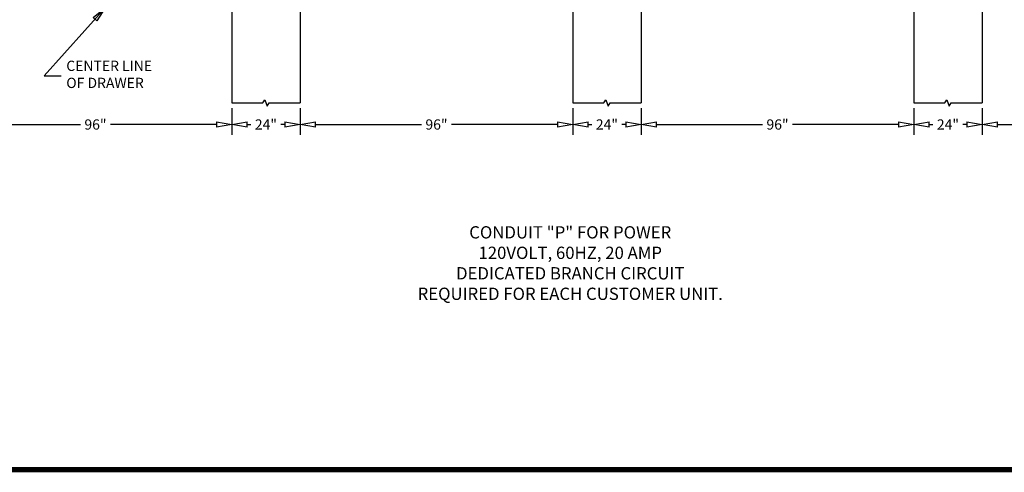
# Model space of a CAD drawing. Units: inches. Extents: x -2935 to 443, y 73 to 1218.
# Drawn here: x -2708 to -2361, y 445 to 604 of the extents above; entities that cross this region are included whole.
import ezdxf

# ---------------------------------------------------------------- set-up
doc = ezdxf.new("R2010")
doc.units = ezdxf.units.IN
doc.header["$MEASUREMENT"] = 0
doc.layers.get('0').update_dxf_attribs({"lineweight": 25})
for name, color, linetype in [('ACAD', 6, 'Continuous'), ('Dimension', 5, 'Continuous'), ('Display Only', 2, 'Continuous')]:
    doc.layers.add(name, color=color, linetype=linetype)
doc.styles.get("Standard").update_dxf_attribs({"font": 'arial.ttf'})
doc.dimstyles.new('Fractional', dxfattribs={"dimtxt": 0.06, "dimasz": 0.09, "dimexe": 0.06, "dimexo": 0.03, "dimgap": 0.03, "dimtad": 0, "dimtih": 1, "dimtoh": 1, "dimdec": 4, "dimzin": 0, "dimdsep": 46, "dimlunit": 5, "dimtxsty": 'Standard', "dimblk": 'CLOSEDBLANK', "dimcen": 0.1, "dimadec": 0, "dimazin": 0, "dimtfac": 1, "dimtdec": 4, "dimtofl": 0, "dimtmove": 0, "dimatfit": 3, "dimfxl": 0, "dimfrac": 1, "dimtolj": 1, "dimtzin": 0, "dimarcsym": 0})

# ---------------------------------------------------------------- blocks, each defined once
blk = doc.blocks.new('_ClosedBlank')
at = {"color": 0, "linetype": 'ByBlock', "lineweight": -2}
for p, q in [((-1, 0.167), (0, 0)), ((-1, 0.167), (-1, -0.167)), ((0, 0), (-1, -0.167))]:
    blk.add_line(p, q, dxfattribs=at)
blk = doc.blocks.new('*D13')
at = {"layer": 'DEFPOINTS', "color": 0}
for p in [(-2633.1, 574.48), (-2609.1, 574.48), (-2633.1, 566.91)]:
    blk.add_point(p, dxfattribs=at)
at = {"layer": 'Dimension', "color": 0, "lineweight": -2}
for p, q in [((-2633.1, 572.68), (-2633.1, 563.31)), ((-2609.1, 572.68), (-2609.1, 563.31)), ((-2627.7, 566.91), (-2626.42, 566.91)), ((-2614.5, 566.91), (-2615.83, 566.91))]:
    blk.add_line(p, q, dxfattribs=at)
at = {"layer": 'Dimension', "color": 0, "lineweight": -2, "xscale": 5.400000000000001, "yscale": 5.400000000000001, "zscale": 5.400000000000001, "rotation": 180}
blk.add_blockref('_ClosedBlank', (-2633.1, 566.91), dxfattribs=at)
at = {"layer": 'Dimension', "color": 0, "lineweight": -2, "xscale": 5.400000000000001, "yscale": 5.400000000000001, "zscale": 5.400000000000001}
blk.add_blockref('_ClosedBlank', (-2609.1, 566.91), dxfattribs=at)
at = {"layer": 'Dimension', "color": 0, "insert": (-2621.13, 566.91), "char_height": 3.6, "attachment_point": 5}
blk.add_mtext('\\A1;24"', dxfattribs=at)
blk = doc.blocks.new('*D14')
at = {"layer": 'DEFPOINTS', "color": 0}
for p in [(-2633.1, 574.48), (-2729.1, 566.91), (-2729.1, 566.91)]:
    blk.add_point(p, dxfattribs=at)
at = {"layer": 'Dimension', "color": 0, "lineweight": -2}
for p, q in [((-2633.1, 572.68), (-2633.1, 563.31)), ((-2729.1, 568.71), (-2729.1, 570.51)), ((-2723.7, 566.91), (-2686.37, 566.91)), ((-2638.5, 566.91), (-2675.83, 566.91))]:
    blk.add_line(p, q, dxfattribs=at)
at = {"layer": 'Dimension', "color": 0, "lineweight": -2, "xscale": 5.400000000000001, "yscale": 5.400000000000001, "zscale": 5.400000000000001, "rotation": 180}
blk.add_blockref('_ClosedBlank', (-2729.1, 566.91), dxfattribs=at)
at = {"layer": 'Dimension', "color": 0, "lineweight": -2, "xscale": 5.400000000000001, "yscale": 5.400000000000001, "zscale": 5.400000000000001}
blk.add_blockref('_ClosedBlank', (-2633.1, 566.91), dxfattribs=at)
at = {"layer": 'Dimension', "color": 0, "insert": (-2681.1, 566.91), "char_height": 3.6, "attachment_point": 5}
blk.add_mtext('\\A1;96"', dxfattribs=at)
blk = doc.blocks.new('*D11')
at = {"layer": 'DEFPOINTS', "color": 0}
for p in [(-2609.1, 574.48), (-2513.1, 574.48), (-2513.1, 566.91)]:
    blk.add_point(p, dxfattribs=at)
at = {"layer": 'Dimension', "color": 0, "lineweight": -2}
for p, q in [((-2609.1, 572.68), (-2609.1, 563.31)), ((-2513.1, 572.68), (-2513.1, 563.31)), ((-2603.7, 566.91), (-2566.37, 566.91)), ((-2518.5, 566.91), (-2555.83, 566.91))]:
    blk.add_line(p, q, dxfattribs=at)
at = {"layer": 'Dimension', "color": 0, "lineweight": -2, "xscale": 5.400000000000001, "yscale": 5.400000000000001, "zscale": 5.400000000000001, "rotation": 180}
blk.add_blockref('_ClosedBlank', (-2609.1, 566.91), dxfattribs=at)
at = {"layer": 'Dimension', "color": 0, "lineweight": -2, "xscale": 5.400000000000001, "yscale": 5.400000000000001, "zscale": 5.400000000000001}
blk.add_blockref('_ClosedBlank', (-2513.1, 566.91), dxfattribs=at)
at = {"layer": 'Dimension', "color": 0, "insert": (-2561.1, 566.91), "char_height": 3.6, "attachment_point": 5}
blk.add_mtext('\\A1;96"', dxfattribs=at)
blk = doc.blocks.new('*D21')
at = {"layer": 'DEFPOINTS', "color": 0}
for p in [(-2513.1, 574.48), (-2489.1, 574.48), (-2489.1, 566.91)]:
    blk.add_point(p, dxfattribs=at)
at = {"layer": 'Dimension', "color": 0, "lineweight": -2}
for p, q in [((-2513.1, 572.68), (-2513.1, 563.31)), ((-2489.1, 572.68), (-2489.1, 563.31)), ((-2507.7, 566.91), (-2506.43, 566.91)), ((-2494.5, 566.91), (-2495.84, 566.91))]:
    blk.add_line(p, q, dxfattribs=at)
at = {"layer": 'Dimension', "color": 0, "lineweight": -2, "xscale": 5.400000000000001, "yscale": 5.400000000000001, "zscale": 5.400000000000001, "rotation": 180}
blk.add_blockref('_ClosedBlank', (-2513.1, 566.91), dxfattribs=at)
at = {"layer": 'Dimension', "color": 0, "lineweight": -2, "xscale": 5.400000000000001, "yscale": 5.400000000000001, "zscale": 5.400000000000001}
blk.add_blockref('_ClosedBlank', (-2489.1, 566.91), dxfattribs=at)
at = {"layer": 'Dimension', "color": 0, "insert": (-2501.14, 566.91), "char_height": 3.6, "attachment_point": 5}
blk.add_mtext('\\A1;24"', dxfattribs=at)
blk = doc.blocks.new('*D43')
at = {"layer": 'DEFPOINTS', "color": 0}
for p in [(-2393.1, 574.48), (-2369.1, 574.48), (-2369.1, 566.91)]:
    blk.add_point(p, dxfattribs=at)
at = {"layer": 'Dimension', "color": 0, "lineweight": -2}
for p, q in [((-2393.1, 572.68), (-2393.1, 563.31)), ((-2369.1, 572.68), (-2369.1, 563.31)), ((-2387.7, 566.91), (-2386.43, 566.91)), ((-2374.5, 566.91), (-2375.84, 566.91))]:
    blk.add_line(p, q, dxfattribs=at)
at = {"layer": 'Dimension', "color": 0, "lineweight": -2, "xscale": 5.400000000000001, "yscale": 5.400000000000001, "zscale": 5.400000000000001, "rotation": 180}
blk.add_blockref('_ClosedBlank', (-2393.1, 566.91), dxfattribs=at)
at = {"layer": 'Dimension', "color": 0, "lineweight": -2, "xscale": 5.400000000000001, "yscale": 5.400000000000001, "zscale": 5.400000000000001}
blk.add_blockref('_ClosedBlank', (-2369.1, 566.91), dxfattribs=at)
at = {"layer": 'Dimension', "color": 0, "insert": (-2381.14, 566.91), "char_height": 3.6, "attachment_point": 5}
blk.add_mtext('\\A1;24"', dxfattribs=at)
blk = doc.blocks.new('*D44')
at = {"layer": 'DEFPOINTS', "color": 0}
for p in [(-2489.1, 574.48), (-2393.1, 574.48), (-2393.1, 566.91)]:
    blk.add_point(p, dxfattribs=at)
at = {"layer": 'Dimension', "color": 0, "lineweight": -2}
for p, q in [((-2489.1, 572.68), (-2489.1, 563.31)), ((-2393.1, 572.68), (-2393.1, 563.31)), ((-2483.7, 566.91), (-2446.37, 566.91)), ((-2398.5, 566.91), (-2435.83, 566.91))]:
    blk.add_line(p, q, dxfattribs=at)
at = {"layer": 'Dimension', "color": 0, "lineweight": -2, "xscale": 5.400000000000001, "yscale": 5.400000000000001, "zscale": 5.400000000000001, "rotation": 180}
blk.add_blockref('_ClosedBlank', (-2489.1, 566.91), dxfattribs=at)
at = {"layer": 'Dimension', "color": 0, "lineweight": -2, "xscale": 5.400000000000001, "yscale": 5.400000000000001, "zscale": 5.400000000000001}
blk.add_blockref('_ClosedBlank', (-2393.1, 566.91), dxfattribs=at)
at = {"layer": 'Dimension', "color": 0, "insert": (-2441.1, 566.91), "char_height": 3.6, "attachment_point": 5}
blk.add_mtext('\\A1;96"', dxfattribs=at)
blk = doc.blocks.new('*D50')
at = {"layer": 'DEFPOINTS', "color": 0}
for p in [(-2369.1, 574.48), (-2273.1, 574.48), (-2273.1, 566.91)]:
    blk.add_point(p, dxfattribs=at)
at = {"layer": 'Dimension', "color": 0, "lineweight": -2}
for p, q in [((-2369.1, 572.68), (-2369.1, 563.31)), ((-2273.1, 572.68), (-2273.1, 563.31)), ((-2363.7, 566.91), (-2326.37, 566.91)), ((-2278.5, 566.91), (-2315.83, 566.91))]:
    blk.add_line(p, q, dxfattribs=at)
at = {"layer": 'Dimension', "color": 0, "lineweight": -2, "xscale": 5.400000000000001, "yscale": 5.400000000000001, "zscale": 5.400000000000001, "rotation": 180}
blk.add_blockref('_ClosedBlank', (-2369.1, 566.91), dxfattribs=at)
at = {"layer": 'Dimension', "color": 0, "lineweight": -2, "xscale": 5.400000000000001, "yscale": 5.400000000000001, "zscale": 5.400000000000001}
blk.add_blockref('_ClosedBlank', (-2273.1, 566.91), dxfattribs=at)
at = {"layer": 'Dimension', "color": 0, "insert": (-2321.1, 566.91), "char_height": 3.6, "attachment_point": 5}
blk.add_mtext('\\A1;96"', dxfattribs=at)

msp = doc.modelspace()

# ---------------------------------------------------------------- linework, layer by layer
for p, q in [((-2393.10036, 852.53136), (-2393.10036, 574.47663)), ((-2369.10036, 852.53136), (-2369.10036, 574.47663)), ((-2513.10036, 804.53136), (-2513.10036, 574.47663)), ((-2489.10036, 804.53136), (-2489.10036, 574.47663)), ((-2633.10036, 781.3062), (-2633.10036, 574.47663)), ((-2609.10036, 781.3062), (-2609.10036, 574.47663))]:
    msp.add_line(p, q)
at = {"layer": 'ACAD', "const_width": 1.88768}
msp.add_lwpolyline([(-1967.24808, 445.62089), (-1967.24808, 1216.83494), (-2933.59256, 1216.83494), (-2933.59256, 445.62089)], close=True, dxfattribs=at)
at = {"layer": 'Display Only'}
for p, q in [((-2622.22536, 574.47663), (-2621.47536, 575.60163)), ((-2621.47536, 575.60163), (-2620.72536, 573.35163)), ((-2502.22536, 574.47663), (-2501.47536, 575.60163)), ((-2501.47536, 575.60163), (-2500.72536, 573.35163)), ((-2382.22536, 574.47663), (-2381.47536, 575.60163)), ((-2381.47536, 575.60163), (-2380.72536, 573.35163)), ((-2633.10036, 574.47663), (-2622.22536, 574.47663)), ((-2620.72536, 573.35163), (-2619.97536, 574.47663)), ((-2619.97536, 574.47663), (-2609.10036, 574.47663)), ((-2513.10036, 574.47663), (-2502.22536, 574.47663)), ((-2500.72536, 573.35163), (-2499.97536, 574.47663)), ((-2499.97536, 574.47663), (-2489.10036, 574.47663)), ((-2393.10036, 574.47663), (-2382.22536, 574.47663)), ((-2380.72536, 573.35163), (-2379.97536, 574.47663)), ((-2379.97536, 574.47663), (-2369.10036, 574.47663))]:
    msp.add_line(p, q, dxfattribs=at)

# ---------------------------------------------------------------- texts
at = {"layer": 'Dimension'}
for s, insert, char_height, attachment_point in [('CENTER LINE\\POF DRAWER', (-2691.368, 584.05672), 3.6, 4), ('CONDUIT "P" FOR POWER\\P120VOLT, 60HZ, 20 AMP\\PDEDICATED BRANCH CIRCUIT\\PREQUIRED FOR EACH CUSTOMER UNIT.', (-2514.03921, 517.64284), 4.32, 5)]:
    msp.add_mtext(s, dxfattribs=dict(at, insert=insert, char_height=char_height, attachment_point=attachment_point))

# ---------------------------------------------------------------- dimensions: what is measured, and where the dimension line sits
for base, p1, p2, picture, middle in [((-2729.10036, 566.90592), (-2633.10036, 574.47663), (-2729.10036, 566.90592), '*D14', (-2681.10036, 566.90592)), ((-2513.10036, 566.90592), (-2609.10036, 574.47663), (-2513.10036, 574.47663), '*D11', (-2561.10036, 566.90592)), ((-2393.10036, 566.90592), (-2489.10036, 574.47663), (-2393.10036, 574.47663), '*D44', (-2441.10036, 566.90592)), ((-2273.10036, 566.90592), (-2369.10036, 574.47663), (-2273.10036, 574.47663), '*D50', (-2321.10036, 566.90592))]:
    dim = msp.add_linear_dim(base=base, p1=p1, p2=p2, dimstyle='Fractional', override={"dimscale": 60, "dimpost": '"', "dimldrblk": 'ClosedBlank'}, dxfattribs=at)
    dim.commit()
    dim.dimension.update_dxf_attribs({"geometry": picture, "text_midpoint": middle})
for base, p1, p2, picture, middle in [((-2633.10036, 566.90592), (-2609.10036, 574.47663), (-2633.10036, 574.47663), '*D13', (-2621.12637, 566.90592)), ((-2489.10036, 566.90592), (-2513.10036, 574.47663), (-2489.10036, 574.47663), '*D21', (-2501.13526, 566.90592)), ((-2369.10036, 566.90592), (-2393.10036, 574.47663), (-2369.10036, 574.47663), '*D43', (-2381.13526, 566.90592))]:
    dim = msp.add_linear_dim(base=base, p1=p1, p2=p2, dimstyle='Fractional', override={"dimscale": 60, "dimpost": '"', "dimldrblk": 'ClosedBlank'}, dxfattribs=at)
    dim.commit()
    dim.dimension.update_dxf_attribs({"geometry": picture, "text_midpoint": middle, "dimtype": 160})

# ---------------------------------------------------------------- leaders
at = {"layer": 'Dimension', "annotation_type": 0, "has_hookline": 1, "hookline_direction": 0, "text_width": 32.73397}
msp.add_leader([(-2677.67555, 607.89162), (-2699.18978, 584.05672), (-2693.168, 584.05672)], dimstyle='Fractional', override={"dimscale": 60, "dimldrblk": 'ClosedBlank'}, dxfattribs=at)

doc.saveas('drawing.dxf')
